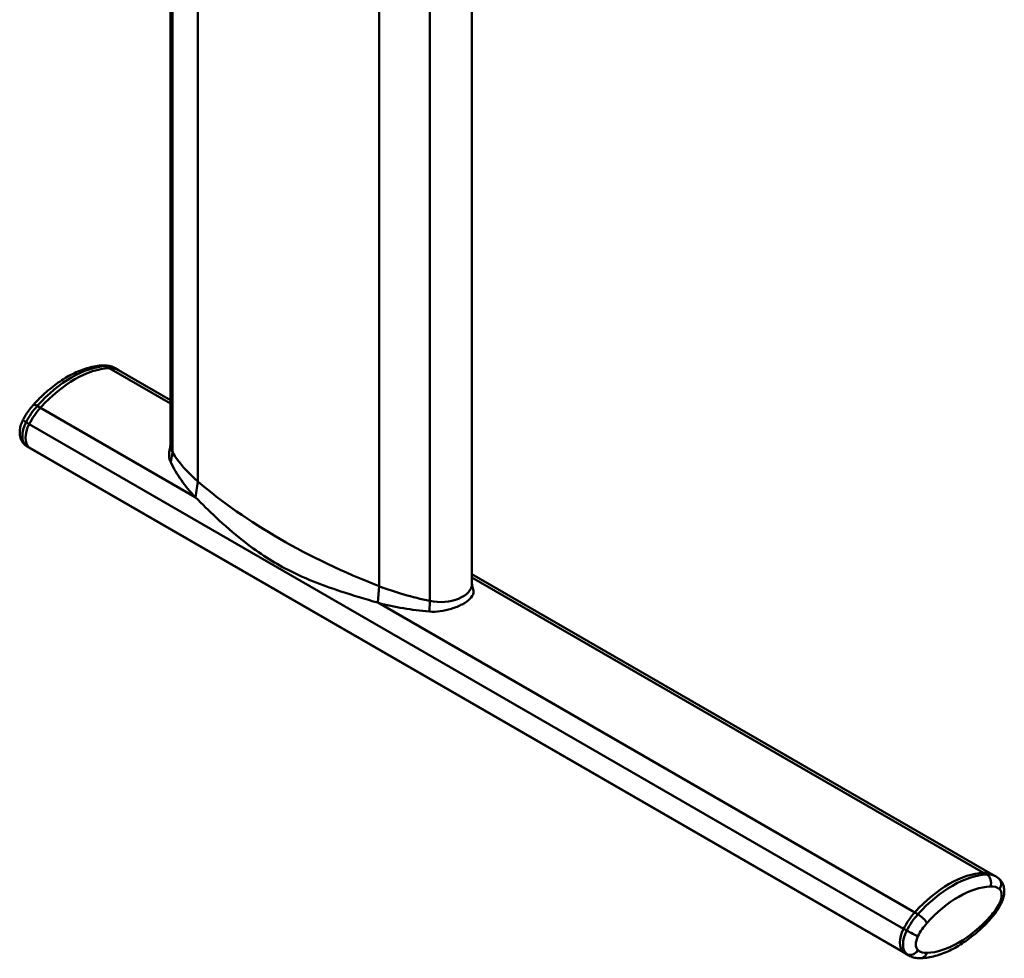
# Model space of a CAD drawing. Units: millimetres. Extents: x 0 to 3360, y 0 to 2376.
# Drawn here: x 1948 to 2386, y 586 to 1004 of the extents above; entities that cross this region are included whole.
import ezdxf

# ---------------------------------------------------------------- set-up
doc = ezdxf.new("R2010")
doc.units = ezdxf.units.MM
doc.header["$LTSCALE"] = 8
doc.layers.add('Visible Edges(ISO)', color=7, linetype='Continuous', lineweight=50, true_color=0x262659)
doc.layers.add('Visible Tangent Edges(ISO)', color=7, linetype='Continuous', lineweight=50, true_color=0x1a1a3e)

msp = doc.modelspace()

# ---------------------------------------------------------------- linework, layer by layer
at = {"layer": 'Visible Edges(ISO)'}
for p, q in [((2015, 814.23), (2015, 1172.34)), ((2149.06, 752.99), (2149.06, 1111.11)), ((1991.85, 848.09), (1990.43, 848.91)), ((1991.85, 848.09), (2015, 834.72)), ((1953.01, 813.03), (1951.6, 813.85)), ((1953.01, 813.03), (2341.92, 588.49)), ((2149.06, 757.32), (2380.76, 623.55)), ((2380.76, 623.55), (2382.17, 622.74)), ((2341.92, 588.49), (2343.33, 587.68))]:
    msp.add_line(p, q, dxfattribs=at)
for centre, major_axis, start_param, end_param in [((1972.43, 801.57), (26, 45.03), 0.356104, 1.214692), ((1972.43, 801.57), (26, 45.03), 0.356104, 1.214692), ((1981.85, 830.77), (10, 17.32), 0, 0.356104), ((1981.85, 830.77), (10, 17.32), 0, 0.356104), ((1963.01, 819.89), (-10, -17.32), 4.356285, 4.80281), ((1963.01, 819.89), (-10, -17.32), 4.356285, 4.80281), ((1957.58, 821.99), (-5, -8.66), 4.80281, 6.192765), ((1957.58, 821.99), (-5, -8.66), 4.80281, 6.192765), ((1963.01, 830.35), (-10, -17.32), 6.192765, 6.283185), ((1963.01, 830.35), (-10, -17.32), 6.192765, 6.283185), ((2029, 814.23), (-14, 0), 0, 0.341077), ((2029, 814.23), (-14, 0), 0, 0.341077), ((2110.04, 830.84), (-100, 0), 0.341077, 0.594066), ((2110.04, 830.84), (-100, 0), 0.341077, 0.594066), ((2275.78, 895.47), (-300, 0), 0.594066, 0.97673), ((2275.78, 895.47), (300, 0), 3.735659, 4.118323), ((2163.83, 799.78), (-100, 0), 0.97673, 1.229719), ((2163.83, 799.78), (100, 0), 4.118323, 4.371312), ((2135.06, 752.99), (14, 0), 4.371312, 6.283185), ((2135.06, 752.99), (14, 0), 4.371312, 6.283185), ((2361.34, 577.04), (26, 45.03), 0.356104, 1.214692), ((2361.34, 577.04), (26, 45.03), 0.356104, 1.214692), ((2370.76, 606.23), (10, 17.32), 0, 0.356104), ((2370.76, 606.23), (10, 17.32), 0, 0.356104), ((2351.92, 595.36), (10, 17.32), 1.214692, 1.661217), ((2351.92, 595.36), (10, 17.32), 1.214692, 1.661217), ((2346.49, 597.45), (-5, -8.66), 4.80281, 6.192765), ((2346.49, 597.45), (-5, -8.66), 4.80281, 6.192765), ((2351.92, 605.81), (-10, -17.32), 6.192765, 6.283185), ((2351.92, 605.81), (-10, -17.32), 6.192765, 6.283185)]:
    msp.add_ellipse(centre, major_axis=major_axis, ratio=0.57735, start_param=start_param, end_param=end_param, dxfattribs=at)
for points, knots in [([(1984.95, 850.18), (1982.86, 850.08), (1980.74, 849.72), (1976.47, 848.56), (1974.33, 847.75), (1970.07, 845.71), (1967.95, 844.48), (1963.77, 841.66), (1961.72, 840.06), (1957.73, 836.54), (1955.78, 834.61), (1953.92, 832.55)], [4.2830953, 4.2830953, 4.2830953, 4.2830953, 4.4548128, 4.4548128, 4.6265302, 4.6265302, 4.7982477, 4.7982477, 4.9699652, 4.9699652, 5.1416827, 5.1416827, 5.1416827, 5.1416827]), ([(1990.43, 848.91), (1990.1, 849.1), (1989.76, 849.27), (1989.05, 849.57), (1988.69, 849.7), (1987.95, 849.91), (1987.58, 849.99), (1986.83, 850.11), (1986.46, 850.15), (1985.7, 850.2), (1985.32, 850.2), (1984.95, 850.18)], [3.9269908, 3.9269908, 3.9269908, 3.9269908, 3.9982117, 3.9982117, 4.0694326, 4.0694326, 4.1406535, 4.1406535, 4.2118744, 4.2118744, 4.2830953, 4.2830953, 4.2830953, 4.2830953]), ([(1953.92, 832.55), (1953.56, 832.16), (1953.22, 831.75), (1952.54, 830.92), (1952.21, 830.49), (1951.58, 829.61), (1951.27, 829.16), (1950.68, 828.25), (1950.39, 827.78), (1949.85, 826.84), (1949.59, 826.36), (1949.34, 825.87)], [5.1416827, 5.1416827, 5.1416827, 5.1416827, 5.2309877, 5.2309877, 5.3202927, 5.3202927, 5.4095978, 5.4095978, 5.4989028, 5.4989028, 5.5882078, 5.5882078, 5.5882078, 5.5882078]), ([(1949.34, 825.87), (1948.99, 825.19), (1948.7, 824.48), (1948.24, 823.02), (1948.07, 822.27), (1947.9, 820.74), (1947.89, 819.97), (1948.1, 818.39), (1948.31, 817.59), (1949.06, 816.08), (1949.57, 815.38), (1950.29, 814.76), (1950.34, 814.71), (1950.39, 814.67)], [5.588208, 5.588208, 5.588208, 5.588208, 5.866199, 5.866199, 6.14419, 6.14419, 6.422181, 6.422181, 6.700172, 6.700172, 6.958946, 6.958946, 6.978163, 6.978163, 6.978163, 6.978163]), ([(1950.39, 814.67), (1950.47, 814.61), (1950.55, 814.55), (1950.7, 814.43), (1950.78, 814.38), (1950.94, 814.26), (1951.02, 814.21), (1951.18, 814.1), (1951.26, 814.05), (1951.43, 813.95), (1951.51, 813.89), (1951.6, 813.85)], [0.69497751, 0.69497751, 0.69497751, 0.69497751, 0.71306164, 0.71306164, 0.73114577, 0.73114577, 0.74922991, 0.74922991, 0.76731404, 0.76731404, 0.78539817, 0.78539817, 0.78539817, 0.78539817]), ([(2014.44, 811.58), (2014.41, 811.37), (2014.38, 811.17), (2014.23, 809.65), (2014.47, 808.31), (2015.07, 807.1)], [-0.6602295, -0.6602295, -0.6602295, -0.6602295, -0.5707718, -0.5707718, 0, 0, 0, 0]), ([(2015.07, 807.1), (2016.41, 804.39), (2017.98, 801.7), (2021.61, 796.48), (2023.66, 793.97), (2025.95, 791.61)], [-2.535829, -2.535829, -2.535829, -2.535829, -1.265906, -1.265906, 0, 0, 0, 0]), ([(2026.16, 791.39), (2028.98, 788.51), (2032.14, 785.44), (2039.04, 779.01), (2043.03, 775.51), (2050.18, 769.85), (2053.26, 767.6), (2059.59, 763.42), (2062.75, 761.55), (2073.98, 755.61), (2082.23, 752.46), (2096.06, 747.89), (2101.81, 746.15), (2107.17, 744.62)], [-11.030201, -11.030201, -11.030201, -11.030201, -9.529657, -9.529657, -7.685125, -7.685125, -6.350353, -6.350353, -5.053388, -5.053388, -1.933455, -1.933455, 0, 0, 0, 0]), ([(2130.12, 740.67), (2131.66, 740.53), (2133.28, 740.59), (2136.61, 741.01), (2138.31, 741.39), (2141.67, 742.44), (2143.29, 743.11), (2146.14, 744.63), (2147.32, 745.46), (2149.06, 747.2), (2149.57, 748.09), (2149.75, 749.32), (2149.74, 749.66), (2149.68, 749.99)], [-3.309795, -3.309795, -3.309795, -3.309795, -2.820127, -2.820127, -2.304287, -2.304287, -1.742496, -1.742496, -1.16464, -1.16464, -0.570772, -0.570772, -0.34984, -0.34984, -0.34984, -0.34984]), ([(2107.5, 744.52), (2111.06, 743.52), (2114.76, 742.73), (2122.32, 741.49), (2126.18, 741.04), (2130.12, 740.67)], [-2.533337, -2.533337, -2.533337, -2.533337, -1.255905, -1.255905, 0, 0, 0, 0]), ([(2382.17, 622.74), (2382.25, 622.69), (2382.34, 622.64), (2382.5, 622.53), (2382.59, 622.48), (2382.75, 622.37), (2382.83, 622.32), (2382.99, 622.21), (2383.07, 622.15), (2383.22, 622.03), (2383.3, 621.97), (2383.37, 621.91)], [5.49778713, 5.49778713, 5.49778713, 5.49778713, 5.51587127, 5.51587127, 5.5339554, 5.5339554, 5.55203953, 5.55203953, 5.57012367, 5.57012367, 5.5882078, 5.5882078, 5.5882078, 5.5882078]), ([(2383.37, 621.91), (2383.93, 621.46), (2384.39, 620.92), (2385.15, 619.7), (2385.42, 619.01), (2385.79, 617.53), (2385.86, 616.74), (2385.82, 615.2), (2385.71, 614.44), (2385.36, 612.95), (2385.11, 612.22), (2384.69, 611.24), (2384.56, 610.97), (2384.42, 610.71)], [5.588208, 5.588208, 5.588208, 5.588208, 5.795893, 5.795893, 6.036544, 6.036544, 6.314535, 6.314535, 6.592526, 6.592526, 6.870517, 6.870517, 6.978163, 6.978163, 6.978163, 6.978163]), ([(2384.42, 610.71), (2384.18, 610.22), (2383.92, 609.74), (2383.37, 608.8), (2383.09, 608.33), (2382.5, 607.42), (2382.19, 606.97), (2381.55, 606.09), (2381.23, 605.67), (2380.55, 604.83), (2380.2, 604.42), (2379.85, 604.03)], [0.6949775, 0.6949775, 0.6949775, 0.6949775, 0.7842825, 0.7842825, 0.8735876, 0.8735876, 0.9628926, 0.9628926, 1.0521976, 1.0521976, 1.1415026, 1.1415026, 1.1415026, 1.1415026]), ([(2379.85, 604.03), (2377.98, 601.97), (2376.04, 600.05), (2372.04, 596.52), (2369.99, 594.92), (2365.82, 592.1), (2363.7, 590.87), (2359.43, 588.84), (2357.29, 588.03), (2353.03, 586.86), (2350.9, 586.51), (2348.82, 586.4)], [1.1415026, 1.1415026, 1.1415026, 1.1415026, 1.3132201, 1.3132201, 1.4849376, 1.4849376, 1.6566551, 1.6566551, 1.8283726, 1.8283726, 2.00009, 2.00009, 2.00009, 2.00009]), ([(2348.82, 586.4), (2348.44, 586.39), (2348.06, 586.39), (2347.31, 586.43), (2346.93, 586.47), (2346.18, 586.59), (2345.81, 586.68), (2345.08, 586.89), (2344.72, 587.01), (2344.01, 587.31), (2343.67, 587.48), (2343.33, 587.68)], [2.00009, 2.00009, 2.00009, 2.00009, 2.0713109, 2.0713109, 2.1425318, 2.1425318, 2.2137527, 2.2137527, 2.2849736, 2.2849736, 2.3561945, 2.3561945, 2.3561945, 2.3561945])]:
    msp.add_open_spline(points, degree=3, knots=knots, dxfattribs=at)
for points in [[(2014.44, 811.58), (2014.63, 812.6), (2014.81, 813.62), (2015, 814.65)], [(2025.95, 791.61), (2026.02, 791.53), (2026.09, 791.46), (2026.16, 791.39)], [(2149.06, 753.41), (2149.27, 752.27), (2149.48, 751.13), (2149.68, 749.99)], [(2107.17, 744.62), (2107.28, 744.58), (2107.39, 744.55), (2107.5, 744.52)]]:
    msp.add_open_spline(points, degree=3, dxfattribs=at)
at = {"layer": 'Visible Tangent Edges(ISO)'}
for p, q in [((2015.8, 811.53), (2015.8, 1169.64)), ((2027.18, 798.52), (2027.18, 1156.64)), ((2107.86, 751.94), (2107.86, 1110.06)), ((2130.38, 745.37), (2130.38, 1103.49)), ((1987.73, 849.01), (1986.32, 849.83)), ((1987.73, 849.01), (2015, 833.27)), ((1957.12, 831.34), (1955.71, 832.16)), ((1957.12, 831.34), (2025.95, 791.61)), ((1952.15, 824.08), (1950.73, 824.9)), ((1952.15, 824.08), (2341.06, 599.54)), ((1952.15, 813.62), (1950.73, 814.44)), ((1952.15, 813.62), (2341.06, 589.09)), ((2015.8, 811.53), (2015.07, 807.1)), ((2027.18, 798.52), (2026.16, 791.39)), ((2149.06, 755.87), (2376.64, 624.48)), ((2107.86, 751.94), (2107.17, 744.62)), ((2130.38, 745.37), (2130.12, 740.67)), ((2107.5, 744.52), (2346.03, 606.81)), ((2376.64, 624.48), (2378.06, 623.66)), ((2346.03, 606.81), (2347.45, 605.99)), ((2341.06, 599.54), (2342.47, 598.73)), ((2341.06, 589.09), (2342.47, 588.27))]:
    msp.add_line(p, q, dxfattribs=at)
for centre, major_axis, ratio, start_param, end_param in [((1971.01, 802.39), (26, 45.03), 0.57735, 0.356104, 1.214692), ((1985.14, 846.18), (-0.19, 4), 0.765271, 5.825128, 6.283185), ((1980.43, 831.58), (10, 17.32), 0.57735, 0, 0.356104), ((1961.6, 820.71), (10, 17.32), 0.57735, 1.214692, 1.661217), ((1956.89, 829.87), (-2.97, 2.68), 0.284652, 5.358725, 6.283185), ((1956.16, 822.8), (-5, -8.66), 0.57735, 4.80281, 6.192765), ((1952.91, 824.06), (-3.56, 1.82), 0.073728, 0, 0.953386), ((1952.91, 817.78), (-2.51, -3.11), 0.813161, 0, 0.127013), ((1961.6, 831.17), (-10, -17.32), 0.57735, 6.192765, 6.283185), ((2362.75, 576.22), (26, 45.03), 0.57735, 0.356104, 1.214692), ((2372.17, 605.42), (10, 17.32), 0.57735, 0, 0.356104), ((2376.88, 620.01), (-0.19, 4), 0.765271, 4.254332, 5.825128), ((2365.58, 574.59), (24, 41.57), 0.57735, 0.356104, 1.214692), ((2375, 603.78), (8, 13.86), 0.57735, 6.192765, 6.63929), ((2380.86, 618.8), (2.51, 3.11), 0.813161, 4.839402, 6.283185), ((2380.43, 612.15), (3, 5.2), 0.57735, 4.80281, 6.192765), ((2375, 614.24), (-8, -13.86), 0.57735, 1.214692, 1.661217), ((2380.86, 612.52), (3.56, -1.82), 0.073728, 5.665775, 6.283185), ((2353.33, 594.54), (-10, -17.32), 0.57735, 4.356285, 4.80281), ((2348.62, 603.7), (2.97, -2.68), 0.284652, 0.646336, 2.217132), ((2365.58, 632.56), (-24, -41.57), 0.57735, 0.356104, 1.214692), ((2376.88, 606.71), (2.97, -2.68), 0.284652, 0, 0.646336), ((2356.16, 592.91), (8, 13.86), 0.57735, 1.214692, 1.661217), ((2347.9, 596.63), (-5, -8.66), 0.57735, 4.80281, 6.192765), ((2344.64, 597.89), (3.56, -1.82), 0.073728, 4.094978, 5.665775), ((2350.73, 595), (-3, -5.2), 0.57735, 4.80281, 6.192765), ((2344.64, 591.61), (-2.51, -3.11), 0.813161, 0.127013, 1.697809), ((2353.33, 605), (-10, -17.32), 0.57735, 6.192765, 6.283185), ((2356.16, 603.36), (-8, -13.86), 0.57735, 6.192765, 6.63929), ((2348.62, 590.4), (0.19, -4), 0.765271, 0, 1.112739)]:
    msp.add_ellipse(centre, major_axis=major_axis, ratio=ratio, start_param=start_param, end_param=end_param, dxfattribs=at)

doc.saveas('drawing.dxf')
